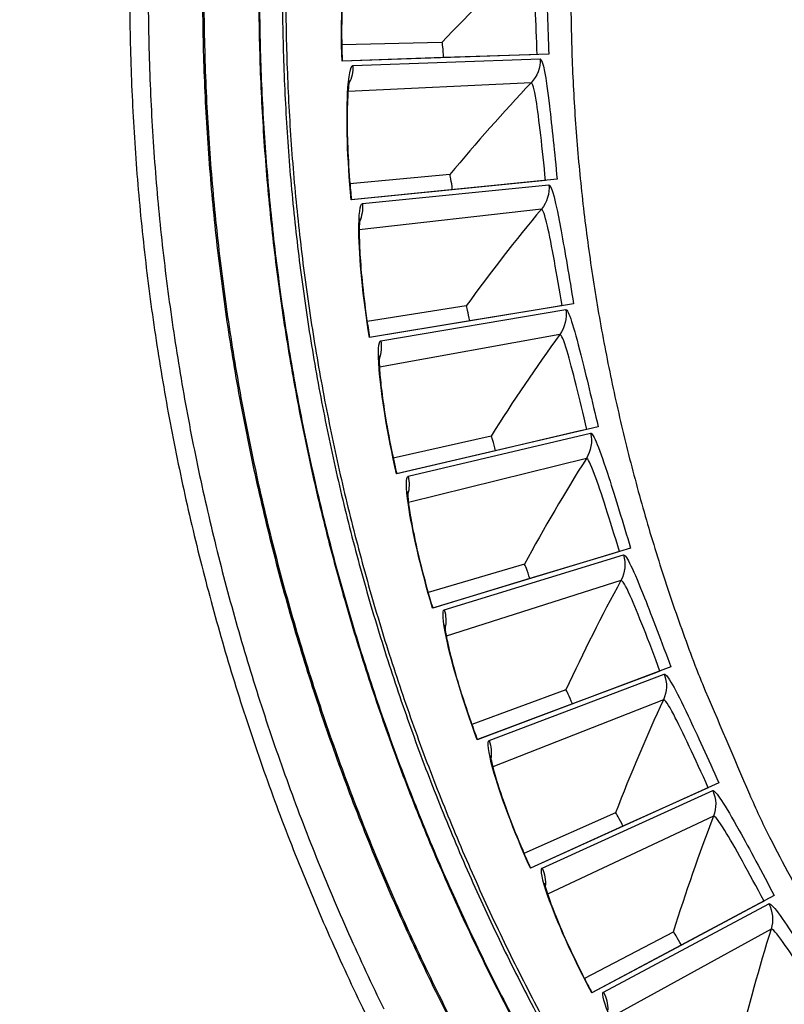
# Model space of a CAD drawing. Units: inches. Extents: x 0.5 to 67.5, y 1.5 to 42.5.
# Drawn here: x 7 to 8.1, y 9.8 to 11.3 of the extents above; entities that cross this region are included whole.
import ezdxf

# ---------------------------------------------------------------- set-up
doc = ezdxf.new("R2010")
doc.units = ezdxf.units.IN
doc.header["$LTSCALE"] = 4
doc.header["$MEASUREMENT"] = 0
doc.layers.add('Visible (ANSI)', color=7, linetype='Continuous')
doc.layers.add('Visible Narrow (ANSI)', color=7, linetype='Continuous')

msp = doc.modelspace()

# ---------------------------------------------------------------- linework, layer by layer
at = {"layer": 'Visible (ANSI)'}
for p, q in [((7.59997, 11.23568), (7.45504, 11.23188)), ((7.59997, 11.23568), (7.45504, 11.23188)), ((7.75448, 11.21872), (7.45545, 11.20862)), ((7.60224, 11.21358), (7.45562, 11.20862)), ((7.72798, 11.21782), (7.60224, 11.21358)), ((7.60224, 11.21358), (7.60224, 11.21358)), ((7.73759, 11.21815), (7.72798, 11.21782)), ((7.61123, 11.04442), (7.46685, 11.03119)), ((7.61123, 11.04442), (7.46685, 11.03119)), ((7.76652, 11.03755), (7.46878, 11.008)), ((7.74013, 11.03493), (7.61493, 11.02251)), ((7.7497, 11.03588), (7.74013, 11.03493)), ((7.61493, 11.02251), (7.46894, 11.00802)), ((7.61493, 11.02251), (7.61493, 11.02251)), ((7.63491, 10.85429), (7.4917, 10.83169)), ((7.63491, 10.85429), (7.4917, 10.83169)), ((7.79032, 10.85754), (7.49514, 10.80868)), ((7.77364, 10.85478), (7.76416, 10.85321)), ((7.76416, 10.85321), (7.64004, 10.83267)), ((7.64004, 10.83267), (7.4953, 10.80871)), ((7.64004, 10.83267), (7.64004, 10.83267)), ((7.82579, 10.67947), (7.53441, 10.6115)), ((7.79996, 10.67345), (7.67744, 10.64486)), ((7.80933, 10.67563), (7.79996, 10.67345)), ((7.67092, 10.66611), (7.52949, 10.63424)), ((7.67092, 10.66611), (7.52949, 10.63423)), ((7.67744, 10.64486), (7.53457, 10.61154)), ((7.67744, 10.64486), (7.67744, 10.64486)), ((7.87277, 10.50408), (7.58644, 10.41729)), ((7.8566, 10.49918), (7.84739, 10.49639)), ((7.84739, 10.49639), (7.72699, 10.4599)), ((7.7191, 10.48067), (7.58004, 10.43966)), ((7.7191, 10.48067), (7.58004, 10.43966)), ((7.72699, 10.4599), (7.5866, 10.41734)), ((7.72699, 10.4599), (7.72699, 10.4599)), ((7.93107, 10.33213), (7.651, 10.22688)), ((7.90625, 10.3228), (7.78848, 10.27854)), ((7.91525, 10.32618), (7.90625, 10.3228)), ((7.77925, 10.29876), (7.64316, 10.24878)), ((7.77925, 10.29876), (7.64316, 10.24878)), ((7.78848, 10.27854), (7.65115, 10.22694)), ((7.78848, 10.27854), (7.78848, 10.27854)), ((8.00044, 10.16433), (7.72781, 10.04108)), ((7.98504, 10.15737), (7.97628, 10.15341)), ((7.97628, 10.15341), (7.86164, 10.10158)), ((7.85112, 10.12115), (7.71856, 10.06242)), ((7.85112, 10.12115), (7.71856, 10.06242)), ((7.86164, 10.10158), (7.72796, 10.04114)), ((7.86164, 10.10158), (7.86164, 10.10158)), ((8.08059, 10.0014), (7.81656, 9.86066)), ((8.05719, 9.98893), (7.94617, 9.92975)), ((8.06567, 9.99345), (8.05719, 9.98893)), ((7.93439, 9.9486), (7.80594, 9.88136)), ((7.93439, 9.9486), (7.80594, 9.88136)), ((7.94616, 9.92975), (7.8167, 9.86074)), ((7.94617, 9.92975), (7.94616, 9.92975))]:
    msp.add_line(p, q, dxfattribs=at)
at = {"layer": 'Visible (ANSI)', "flags": 128}
for points in [[(7.37453, 11.37065, 0.008722), (7.37444, 11.26017, 0.008722), (7.3782, 11.14976, 0.008722), (7.38581, 11.03954, 0.008722), (7.39727, 10.92966, 0.008722), (7.41254, 10.82024, 0.008722), (7.43163, 10.71143, 0.008722), (7.4545, 10.60334, 0.008722), (7.48112, 10.49612, 0.008722), (7.51147, 10.38989, 0.008722), (7.54551, 10.28479, 0.008722), (7.58319, 10.18093, 0.008722), (7.62447, 10.07846, 0.008722), (7.6693, 9.97748, 0.008722), (7.71762, 9.87813, 0.008722), (7.76938, 9.78053, 0.008722)], [(7.14849, 11.34737, 0.0089227), (7.14942, 11.2263, 0.0089227), (7.15467, 11.10534, 0.0089227), (7.16423, 10.98464, 0.0089227), (7.17809, 10.86436, 0.0089227), (7.19623, 10.74465, 0.0089227), (7.21864, 10.62567, 0.0089227), (7.24527, 10.50756, 0.0089227), (7.27611, 10.39048, 0.0089227), (7.3111, 10.27457, 0.0089227), (7.3502, 10.15998, 0.0089227), (7.39337, 10.04686, 0.0089227), (7.44055, 9.93536, 0.0089227), (7.49167, 9.82561, 0.0089227)], [(7.17529, 11.34709, 0.0089227), (7.17621, 11.22698, 0.0089227), (7.18141, 11.10697, 0.0089227), (7.1909, 10.98723, 0.0089227), (7.20465, 10.8679, 0.0089227), (7.22265, 10.74914, 0.0089227), (7.24488, 10.6311, 0.0089227), (7.2713, 10.51392, 0.0089227), (7.30189, 10.39776, 0.0089227), (7.33661, 10.28277, 0.0089227), (7.3754, 10.16909, 0.0089227), (7.41823, 10.05686, 0.0089227), (7.46503, 9.94624, 0.0089227), (7.51576, 9.83735, 0.0089227)], [(7.78636, 11.28976, 0.0089206), (7.78894, 11.19151, 0.0089206), (7.79501, 11.09341, 0.0089206), (7.80459, 10.9956, 0.0089206), (7.81765, 10.89818, 0.0089206), (7.83417, 10.8013, 0.0089206), (7.85415, 10.70506, 0.0089206), (7.87754, 10.6096, 0.0089206), (7.90432, 10.51504, 0.0089206), (7.93446, 10.42149, 0.0089206), (7.96792, 10.32908, 0.0089206), (7.97654, 10.30767, 0.0011866), (8.04461, 10.14812, 0.0166557), (8.07375, 10.08604, 0.0089206), (8.13401, 9.97309)]]:
    msp.add_lwpolyline(points, format="xyb", dxfattribs=at)
at = {"layer": 'Visible (ANSI)'}
for radius, start, end in [(4.6, 24.44839, 24.34839), (4.575, 24.44839, 24.34839), (4.5, 177.83194, 177.73194), (4.475, 177.83194, 177.73194)]:
    msp.add_arc((10.5409, 11.31284), radius, start, end, dxfattribs=at)
for points, knots in [([(7.46395, 11.38097), (7.46395, 11.38097), (7.46391, 11.38083), (7.46364, 11.37986), (7.46326, 11.3783), (7.4622, 11.37296), (7.46145, 11.36838), (7.45969, 11.35528), (7.45868, 11.34575), (7.45679, 11.32213), (7.45596, 11.30721), (7.45491, 11.27421), (7.45473, 11.25556), (7.45508, 11.22741), (7.4553, 11.218), (7.45562, 11.20862)], [0.10740564, 0.10740564, 0.10740564, 0.10740564, 0.12621803, 0.12621803, 0.1774656, 0.1774656, 0.25614838, 0.25614838, 0.36585774, 0.36585774, 0.49681746, 0.49681746, 0.63708853, 0.63708853, 0.70599234, 0.70599234, 0.70599234, 0.70599234]), ([(7.46604, 11.18054), (7.46604, 11.18054), (7.46601, 11.1804), (7.46581, 11.17941), (7.46553, 11.17783), (7.46482, 11.17244), (7.46436, 11.16782), (7.46346, 11.15463), (7.46307, 11.14505), (7.46273, 11.12136), (7.46287, 11.10642), (7.46397, 11.07342), (7.465, 11.0548), (7.46719, 11.02673), (7.46802, 11.01736), (7.46894, 11.00802)], [0.10740563, 0.10740563, 0.10740563, 0.10740563, 0.12621804, 0.12621804, 0.17746562, 0.17746562, 0.25614841, 0.25614841, 0.36585777, 0.36585777, 0.4968175, 0.4968175, 0.63708857, 0.63708857, 0.70599232, 0.70599232, 0.70599232, 0.70599232]), ([(7.48117, 10.98068), (7.48117, 10.98068), (7.48115, 10.98053), (7.48101, 10.97954), (7.48084, 10.97794), (7.48048, 10.97251), (7.48032, 10.96787), (7.48028, 10.95466), (7.48052, 10.94507), (7.48172, 10.9214), (7.48283, 10.90651), (7.48608, 10.87365), (7.48832, 10.85513), (7.49233, 10.82726), (7.49377, 10.81797), (7.4953, 10.80871)], [0.10740562, 0.10740562, 0.10740562, 0.10740562, 0.12621805, 0.12621805, 0.17746564, 0.17746564, 0.25614844, 0.25614844, 0.36585781, 0.36585781, 0.49681753, 0.49681753, 0.63708861, 0.63708861, 0.7059923, 0.7059923, 0.7059923, 0.7059923]), ([(7.50928, 10.78222), (7.50928, 10.78222), (7.50927, 10.78207), (7.5092, 10.78107), (7.50913, 10.77947), (7.50912, 10.77402), (7.50927, 10.76939), (7.51009, 10.7562), (7.51095, 10.74665), (7.51369, 10.72311), (7.51577, 10.70831), (7.52114, 10.67573), (7.52458, 10.6574), (7.5304, 10.62986), (7.53244, 10.62067), (7.53457, 10.61154)], [0.10740562, 0.10740562, 0.10740562, 0.10740562, 0.12621806, 0.12621806, 0.17746566, 0.17746566, 0.25614847, 0.25614847, 0.36585785, 0.36585785, 0.49681757, 0.49681757, 0.63708864, 0.63708864, 0.70599228, 0.70599228, 0.70599228, 0.70599228]), ([(7.55025, 10.58602), (7.55025, 10.58602), (7.55024, 10.58586), (7.55024, 10.58486), (7.55027, 10.58326), (7.55063, 10.57782), (7.55107, 10.57321), (7.55275, 10.5601), (7.55423, 10.55062), (7.55849, 10.52731), (7.56153, 10.51269), (7.56902, 10.48053), (7.57364, 10.46246), (7.58124, 10.43535), (7.58388, 10.42632), (7.5866, 10.41734)], [0.10740561, 0.10740561, 0.10740561, 0.10740561, 0.12621807, 0.12621807, 0.17746568, 0.17746568, 0.2561485, 0.2561485, 0.36585788, 0.36585788, 0.49681761, 0.49681761, 0.63708868, 0.63708868, 0.70599226, 0.70599226, 0.70599226, 0.70599226]), ([(7.6039, 10.39289), (7.6039, 10.39289), (7.6039, 10.39274), (7.60396, 10.39174), (7.60411, 10.39014), (7.60481, 10.38474), (7.60556, 10.38016), (7.60808, 10.36719), (7.61017, 10.35783), (7.61595, 10.33485), (7.61993, 10.32045), (7.6295, 10.28885), (7.63529, 10.27112), (7.64463, 10.24456), (7.64785, 10.23572), (7.65115, 10.22694)], [0.10740561, 0.10740561, 0.10740561, 0.10740561, 0.12621808, 0.12621808, 0.17746569, 0.17746569, 0.25614853, 0.25614853, 0.36585791, 0.36585791, 0.49681764, 0.49681764, 0.63708872, 0.63708872, 0.70599223, 0.70599223, 0.70599223, 0.70599223]), ([(7.67001, 10.20367), (7.67001, 10.20367), (7.67002, 10.20352), (7.67015, 10.20252), (7.67039, 10.20094), (7.67145, 10.1956), (7.67249, 10.19108), (7.67585, 10.17829), (7.67855, 10.16909), (7.68581, 10.14653), (7.69072, 10.13243), (7.70232, 10.10151), (7.70926, 10.0842), (7.72031, 10.05831), (7.7241, 10.04969), (7.72796, 10.04114)], [0.1074056, 0.1074056, 0.1074056, 0.1074056, 0.12621809, 0.12621809, 0.17746571, 0.17746571, 0.25614855, 0.25614855, 0.36585795, 0.36585795, 0.49681768, 0.49681768, 0.63708875, 0.63708875, 0.70599221, 0.70599221, 0.70599221, 0.70599221]), ([(7.74829, 10.01915), (7.74829, 10.01915), (7.74832, 10.019), (7.74851, 10.01802), (7.74886, 10.01645), (7.75025, 10.01119), (7.75159, 10.00675), (7.75578, 9.99421), (7.75907, 9.98521), (7.76778, 9.96317), (7.7736, 9.94941), (7.78719, 9.91931), (7.79524, 9.90249), (7.80795, 9.87737), (7.81229, 9.86902), (7.8167, 9.86074)], [0.10740559, 0.10740559, 0.10740559, 0.10740559, 0.1262181, 0.1262181, 0.17746573, 0.17746573, 0.25614858, 0.25614858, 0.36585798, 0.36585798, 0.49681771, 0.49681771, 0.63708879, 0.63708879, 0.70599219, 0.70599219, 0.70599219, 0.70599219])]:
    msp.add_open_spline(points, degree=3, knots=knots, dxfattribs=at)
for points in [[(7.59997, 11.23568), (7.59997, 11.23568), (7.59997, 11.23568), (7.59997, 11.23568)], [(7.61123, 11.04442), (7.61123, 11.04442), (7.61123, 11.04442), (7.61123, 11.04442)], [(7.63491, 10.85429), (7.63491, 10.85429), (7.63491, 10.85429), (7.63491, 10.85429)], [(7.67092, 10.66611), (7.67092, 10.66611), (7.67092, 10.66611), (7.67092, 10.66611)], [(7.7191, 10.48067), (7.7191, 10.48067), (7.7191, 10.48067), (7.7191, 10.48067)], [(7.77925, 10.29876), (7.77925, 10.29876), (7.77925, 10.29876), (7.77925, 10.29876)], [(7.85112, 10.12115), (7.85112, 10.12115), (7.85112, 10.12115), (7.85112, 10.12115)], [(7.93439, 9.9486), (7.93439, 9.9486), (7.93439, 9.9486), (7.93439, 9.9486)]]:
    msp.add_open_spline(points, degree=3, dxfattribs=at)
at = {"layer": 'Visible Narrow (ANSI)'}
for p, q in [((7.47115, 11.20194), (7.74199, 11.21173)), ((7.57031, 11.2125), (7.57031, 11.2125)), ((7.65184, 11.21525), (7.65184, 11.21525)), ((7.72892, 11.17719), (7.46413, 11.16441)), ((7.48488, 11.00236), (7.75451, 11.02976)), ((7.66432, 11.02741), (7.66432, 11.02741)), ((7.58314, 11.01935), (7.58314, 11.01935)), ((7.74372, 10.99444), (7.48032, 10.96446)), ((7.51157, 10.8041), (7.77884, 10.84899)), ((7.60852, 10.82745), (7.60852, 10.82745)), ((7.77037, 10.81304), (7.50949, 10.76598)), ((7.5511, 10.608), (7.81489, 10.67019)), ((7.80878, 10.63377), (7.55151, 10.56982)), ((7.64633, 10.63761), (7.64633, 10.63761)), ((7.60332, 10.41488), (7.86251, 10.49411)), ((7.85878, 10.45737), (7.60621, 10.37681)), ((7.69642, 10.45063), (7.69642, 10.45063)), ((7.668, 10.22558), (7.92148, 10.32151)), ((7.92015, 10.2846), (7.67336, 10.18778)), ((7.75858, 10.26731), (7.75858, 10.26731)), ((7.74487, 10.04088), (7.99156, 10.15311)), ((7.99263, 10.11619), (7.75268, 10.00351)), ((7.83253, 10.08842), (7.83253, 10.08842)), ((7.83359, 9.86158), (8.07245, 9.98963)), ((8.07593, 9.95286), (7.84382, 9.8248)), ((7.91797, 9.91472), (7.91797, 9.91472))]:
    msp.add_line(p, q, dxfattribs=at)
at = {"layer": 'Visible Narrow (ANSI)', "flags": 128}
for points in [[(7.33555, 11.37395, 0.0087772), (7.33538, 11.2614, 0.0087772), (7.33916, 11.14891, 0.0087772), (7.34689, 11.03663, 0.0087772), (7.35855, 10.92469, 0.0087772), (7.37414, 10.81323, 0.0087772), (7.39363, 10.70238, 0.0087772), (7.41699, 10.59228, 0.0087772), (7.44421, 10.48308, 0.0087772), (7.47524, 10.37489, 0.0087772), (7.51005, 10.26786, 0.0087772), (7.5486, 10.16212, 0.0087772), (7.59083, 10.0578, 0.0087772), (7.63671, 9.95502, 0.0087772), (7.68615, 9.85392, 0.0087772), (7.73912, 9.75462, 0.0087772)], [(7.33657, 11.37077, 0.0087464), (7.33651, 11.25865, 0.0087464), (7.34036, 11.14661, 0.0087464), (7.34813, 11.03476, 0.0087464), (7.35981, 10.92325, 0.0087464), (7.37539, 10.81223, 0.0087464), (7.39483, 10.70181, 0.0087464), (7.41813, 10.59214, 0.0087464), (7.44525, 10.48336, 0.0087464), (7.47616, 10.37559, 0.0087464), (7.51082, 10.26896, 0.0087464), (7.54918, 10.16362, 0.0087464), (7.59121, 10.05968, 0.0087464), (7.63685, 9.95727, 0.0087464), (7.68604, 9.85652, 0.0087464), (7.73872, 9.75756, 0.0087464)], [(7.36981, 11.37427, 0.0087001), (7.36959, 11.2639, 0.0087001), (7.37321, 11.15359, 0.0087001), (7.38067, 11.04348, 0.0087001), (7.39196, 10.93369, 0.0087001), (7.40706, 10.82436, 0.0087001), (7.42595, 10.71562, 0.0087001), (7.44861, 10.60761, 0.0087001), (7.47502, 10.50045, 0.0087001), (7.50514, 10.39427, 0.0087001), (7.53894, 10.2892, 0.0087001), (7.57637, 10.18538, 0.0087001), (7.61739, 10.08292, 0.0087001), (7.66195, 9.98195, 0.0087001), (7.71, 9.88259, 0.0087001), (7.76148, 9.78496, 0.0087001)], [(7.25364, 11.29767, 0.0090442), (7.25634, 11.17878, 0.0090442), (7.26333, 11.06008, 0.0090442), (7.27462, 10.9417, 0.0090442), (7.29018, 10.82381, 0.0090442), (7.30999, 10.70655, 0.0090442), (7.33404, 10.59009, 0.0090442), (7.36227, 10.47458, 0.0090442), (7.39467, 10.36016, 0.0090442), (7.43119, 10.247, 0.0090442), (7.47177, 10.13522, 0.0090442), (7.51637, 10.02499, 0.0090442), (7.56493, 9.91644, 0.0090442), (7.61738, 9.80972, 0.0090442)], [(7.25563, 11.29756, 0.009044), (7.25833, 11.17875, 0.009044), (7.26533, 11.06011, 0.009044), (7.27661, 10.94181, 0.009044), (7.29217, 10.82399, 0.009044), (7.31197, 10.70681, 0.009044), (7.336, 10.59043, 0.009044), (7.36423, 10.47499, 0.009044), (7.39661, 10.36065, 0.009044), (7.4331, 10.24755, 0.009044), (7.47366, 10.13585, 0.009044), (7.51824, 10.02568, 0.009044), (7.56677, 9.9172, 0.009044), (7.61919, 9.81055, 0.009044)]]:
    msp.add_lwpolyline(points, format="xyb", dxfattribs=at)
at = {"layer": 'Visible Narrow (ANSI)', "color": 84}
msp.add_open_spline([(8.44897, 11.7383), (8.41848, 11.73819), (8.38732, 11.73795), (8.34019, 11.74354), (8.32564, 11.74603), (8.29848, 11.75286), (8.28578, 11.75692), (8.25481, 11.76951), (8.23661, 11.77931), (8.20139, 11.80225), (8.18423, 11.81578), (8.14546, 11.85119), (8.12497, 11.87435), (8.08238, 11.93398), (8.06298, 11.97316), (8.03628, 12.05765), (8.02943, 12.10388), (8.02548, 12.20687), (8.03059, 12.26454), (8.05165, 12.41147), (8.06917, 12.50239), (8.11246, 12.65595), (8.13597, 12.7205), (8.1908, 12.82044), (8.21767, 12.85899), (8.28937, 12.93511), (8.33767, 12.96992), (8.44389, 13.0331), (8.50299, 13.06117), (8.73799, 13.17414), (8.91635, 13.25467), (9.64415, 13.55469), (10.22405, 13.72775), (11.04643, 13.80476), (11.2829, 13.81311), (11.6081, 13.78112), (11.70074, 13.76362), (11.83602, 13.71015), (11.88347, 13.68499), (11.99017, 13.61187), (12.0474, 13.55766), (12.10989, 13.46763), (12.12643, 13.43835), (12.16044, 13.35892), (12.17121, 13.30577), (12.18577, 13.19289), (12.1911, 13.13236), (12.22805, 12.90855), (12.27604, 12.74784), (12.42936, 12.34157), (12.55161, 12.10174), (12.76743, 11.65132), (12.86378, 11.43983), (12.99687, 11.01998), (13.03748, 10.80982), (13.04023, 10.49261), (13.03082, 10.38381), (13.00454, 10.23627), (12.99598, 10.19598), (12.9753, 10.11481), (12.96273, 10.07305), (12.93487, 9.99806), (12.91937, 9.96431), (12.89123, 9.91207), (12.87826, 9.89123), (12.84471, 9.84228), (12.82422, 9.81729), (12.78715, 9.77506), (12.77037, 9.75721), (12.75375, 9.73951)], degree=3, knots=[0, 0, 0, 0, 0.2680628, 0.2680628, 0.383006, 0.383006, 0.4810624, 0.4810624, 0.6272374, 0.6272374, 0.7853297, 0.7853297, 1.0153999, 1.0153999, 1.3397512, 1.3397512, 1.6854795, 1.6854795, 2.1082838, 2.1082838, 2.7682298, 2.7682298, 3.2564648, 3.2564648, 3.5895376, 3.5895376, 4.0093543, 4.0093543, 4.4793062, 4.4793062, 5.8870225, 5.8870225, 10.1458364, 10.1458364, 11.8330016, 11.8330016, 12.4982494, 12.4982494, 12.8801088, 12.8801088, 13.4294197, 13.4294197, 13.6690219, 13.6690219, 14.0514122, 14.0514122, 14.4883446, 14.4883446, 15.6853396, 15.6853396, 17.6173524, 17.6173524, 19.2771238, 19.2771238, 20.7849729, 20.7849729, 21.5749183, 21.5749183, 21.8705941, 21.8705941, 22.1783315, 22.1783315, 22.4795165, 22.4795165, 22.7302083, 22.7302083, 23.1373857, 23.1373857, 23.4845816, 23.4845816, 23.4845816, 23.4845816], dxfattribs=at)
at = {"layer": 'Visible Narrow (ANSI)'}
for points, knots in [([(7.45545, 11.20862), (7.45346, 11.26764), (7.45581, 11.32604), (7.46012, 11.36202), (7.46321, 11.38781), (7.46707, 11.40209), (7.47044, 11.40199)], [-3.1415927, -3.1415927, -3.1415927, -3.1415927, -2.2276583, -2.2276583, -2.2276583, -1.5707963, -1.5707963, -1.5707963, -1.5707963]), ([(7.74135, 11.39413), (7.74523, 11.39401), (7.74811, 11.36794), (7.75028, 11.32562), (7.75184, 11.29524), (7.75319, 11.25703), (7.75448, 11.21872)], [-3.1415927, -3.1415927, -3.1415927, -3.1415927, -2.2276583, -2.2276583, -2.2276583, -1.5707963, -1.5707963, -1.5707963, -1.5707963]), ([(7.73759, 11.21815), (7.73605, 11.26381), (7.73416, 11.30888), (7.73165, 11.33497), (7.73006, 11.35143), (7.72815, 11.36048), (7.72606, 11.36051)], [1.5707963, 1.5707963, 1.5707963, 1.5707963, 2.5346164, 2.5346164, 2.5346164, 3.1415927, 3.1415927, 3.1415927, 3.1415927]), ([(7.74199, 11.21173), (7.74588, 11.21187), (7.75045, 11.18603), (7.75537, 11.14394), (7.7589, 11.11374), (7.76273, 11.07569), (7.76652, 11.03755)], [-3.1415927, -3.1415927, -3.1415927, -3.1415927, -2.2276583, -2.2276583, -2.2276583, -1.5707963, -1.5707963, -1.5707963, -1.5707963]), ([(7.46878, 11.008), (7.46295, 11.06677), (7.46149, 11.1252), (7.46345, 11.16138), (7.46486, 11.18733), (7.46778, 11.20182), (7.47115, 11.20194)], [-3.1415927, -3.1415927, -3.1415927, -3.1415927, -2.2276583, -2.2276583, -2.2276583, -1.5707963, -1.5707963, -1.5707963, -1.5707963]), ([(7.7497, 11.03588), (7.74518, 11.08134), (7.74037, 11.12619), (7.73616, 11.15207), (7.73351, 11.16839), (7.73102, 11.17729), (7.72892, 11.17719)], [1.5707963, 1.5707963, 1.5707963, 1.5707963, 2.5346164, 2.5346164, 2.5346164, 3.1415927, 3.1415927, 3.1415927, 3.1415927]), ([(7.75451, 11.02976), (7.75838, 11.03015), (7.76462, 11.00467), (7.77227, 10.96299), (7.77776, 10.93307), (7.78406, 10.89536), (7.79032, 10.85754)], [-3.1415927, -3.1415927, -3.1415927, -3.1415927, -2.2276583, -2.2276583, -2.2276583, -1.5707963, -1.5707963, -1.5707963, -1.5707963]), ([(7.49514, 10.80868), (7.48549, 10.86695), (7.48024, 10.92516), (7.47984, 10.96139), (7.47955, 10.98737), (7.48152, 11.00202), (7.48488, 11.00236)], [-3.1415927, -3.1415927, -3.1415927, -3.1415927, -2.2276583, -2.2276583, -2.2276583, -1.5707963, -1.5707963, -1.5707963, -1.5707963]), ([(7.77364, 10.85478), (7.76618, 10.89986), (7.75846, 10.9443), (7.75257, 10.96984), (7.74886, 10.98596), (7.7458, 10.99468), (7.74372, 10.99444)], [1.5707963, 1.5707963, 1.5707963, 1.5707963, 2.5346164, 2.5346164, 2.5346164, 3.1415927, 3.1415927, 3.1415927, 3.1415927]), ([(7.77884, 10.84899), (7.78268, 10.84963), (7.79057, 10.82461), (7.80091, 10.78352), (7.80834, 10.75402), (7.81708, 10.7168), (7.82579, 10.67947)], [-3.1415927, -3.1415927, -3.1415927, -3.1415927, -2.2276583, -2.2276583, -2.2276583, -1.5707963, -1.5707963, -1.5707963, -1.5707963]), ([(7.80933, 10.67563), (7.79895, 10.72012), (7.78835, 10.76396), (7.78081, 10.78908), (7.77606, 10.80491), (7.77244, 10.81342), (7.77037, 10.81304)], [1.5707963, 1.5707963, 1.5707963, 1.5707963, 2.5346164, 2.5346164, 2.5346164, 3.1415927, 3.1415927, 3.1415927, 3.1415927]), ([(7.53441, 10.6115), (7.521, 10.66901), (7.51196, 10.72676), (7.50921, 10.76288), (7.50723, 10.78879), (7.50824, 10.80354), (7.51157, 10.8041)], [-3.1415927, -3.1415927, -3.1415927, -3.1415927, -2.2276583, -2.2276583, -2.2276583, -1.5707963, -1.5707963, -1.5707963, -1.5707963]), ([(7.81489, 10.67019), (7.81868, 10.67108), (7.82818, 10.64662), (7.84118, 10.60629), (7.85051, 10.57734), (7.86165, 10.54077), (7.87277, 10.50408)], [-3.1415927, -3.1415927, -3.1415927, -3.1415927, -2.2276583, -2.2276583, -2.2276583, -1.5707963, -1.5707963, -1.5707963, -1.5707963]), ([(7.8566, 10.49918), (7.84334, 10.5429), (7.82991, 10.58596), (7.82076, 10.61053), (7.81498, 10.62602), (7.81082, 10.63427), (7.80878, 10.63377)], [1.5707963, 1.5707963, 1.5707963, 1.5707963, 2.5346164, 2.5346164, 2.5346164, 3.1415927, 3.1415927, 3.1415927, 3.1415927]), ([(7.58644, 10.41729), (7.56931, 10.47381), (7.55653, 10.53085), (7.55143, 10.56671), (7.54777, 10.59244), (7.54782, 10.60722), (7.5511, 10.608)], [-3.1415927, -3.1415927, -3.1415927, -3.1415927, -2.2276583, -2.2276583, -2.2276583, -1.5707963, -1.5707963, -1.5707963, -1.5707963]), ([(7.86251, 10.49411), (7.86623, 10.49525), (7.8773, 10.47146), (7.89289, 10.43206), (7.90409, 10.40378), (7.91759, 10.36801), (7.93107, 10.33213)], [-3.1415927, -3.1415927, -3.1415927, -3.1415927, -2.2276583, -2.2276583, -2.2276583, -1.5707963, -1.5707963, -1.5707963, -1.5707963]), ([(7.91525, 10.32618), (7.89918, 10.36895), (7.88298, 10.41104), (7.87224, 10.43496), (7.86547, 10.45005), (7.86077, 10.45801), (7.85878, 10.45737)], [1.5707963, 1.5707963, 1.5707963, 1.5707963, 2.5346164, 2.5346164, 2.5346164, 3.1415927, 3.1415927, 3.1415927, 3.1415927]), ([(7.651, 10.22688), (7.63022, 10.28216), (7.61376, 10.33825), (7.60634, 10.37371), (7.60101, 10.39914), (7.6001, 10.4139), (7.60332, 10.41488)], [-3.1415927, -3.1415927, -3.1415927, -3.1415927, -2.2276583, -2.2276583, -2.2276583, -1.5707963, -1.5707963, -1.5707963, -1.5707963]), ([(7.92148, 10.32151), (7.92512, 10.32288), (7.93771, 10.29987), (7.95584, 10.26157), (7.96885, 10.23408), (7.98465, 10.19926), (8.00044, 10.16433)], [-3.1415927, -3.1415927, -3.1415927, -3.1415927, -2.2276583, -2.2276583, -2.2276583, -1.5707963, -1.5707963, -1.5707963, -1.5707963]), ([(7.98504, 10.15737), (7.96622, 10.199), (7.94731, 10.23995), (7.93504, 10.26312), (7.9273, 10.27773), (7.9221, 10.28537), (7.92015, 10.2846)], [1.5707963, 1.5707963, 1.5707963, 1.5707963, 2.5346164, 2.5346164, 2.5346164, 3.1415927, 3.1415927, 3.1415927, 3.1415927]), ([(7.72781, 10.04108), (7.70348, 10.09489), (7.68341, 10.14978), (7.67369, 10.18468), (7.66672, 10.20972), (7.66485, 10.22438), (7.668, 10.22558)], [-3.1415927, -3.1415927, -3.1415927, -3.1415927, -2.2276583, -2.2276583, -2.2276583, -1.5707963, -1.5707963, -1.5707963, -1.5707963]), ([(7.99156, 10.15311), (7.9951, 10.15472), (8.00917, 10.13257), (8.02975, 10.09553), (8.04452, 10.06895), (8.06256, 10.03523), (8.08059, 10.0014)], [-3.1415927, -3.1415927, -3.1415927, -3.1415927, -2.2276583, -2.2276583, -2.2276583, -1.5707963, -1.5707963, -1.5707963, -1.5707963]), ([(8.06567, 9.99345), (8.04418, 10.03377), (8.02265, 10.0734), (8.0089, 10.09572), (8.00022, 10.1098), (7.99453, 10.11709), (7.99263, 10.11619)], [1.5707963, 1.5707963, 1.5707963, 1.5707963, 2.5346164, 2.5346164, 2.5346164, 3.1415927, 3.1415927, 3.1415927, 3.1415927]), ([(7.81656, 9.86066), (7.78878, 9.91278), (7.76517, 9.96625), (7.7532, 10.00045), (7.74462, 10.02497), (7.7418, 10.03949), (7.74487, 10.04088)], [-3.1415927, -3.1415927, -3.1415927, -3.1415927, -2.2276583, -2.2276583, -2.2276583, -1.5707963, -1.5707963, -1.5707963, -1.5707963]), ([(8.07245, 9.98963), (8.07588, 9.99146), (8.09136, 9.97028), (8.11431, 9.93466), (8.13078, 9.90909), (8.15097, 9.87662), (8.17117, 9.84404)], [-3.1415927, -3.1415927, -3.1415927, -3.1415927, -2.2276583, -2.2276583, -2.2276583, -1.5707963, -1.5707963, -1.5707963, -1.5707963]), ([(8.1568, 9.83514), (8.13273, 9.87397), (8.10866, 9.91211), (8.09349, 9.93349), (8.08392, 9.94698), (8.07777, 9.95388), (8.07593, 9.95286)], [1.5707963, 1.5707963, 1.5707963, 1.5707963, 2.5346164, 2.5346164, 2.5346164, 3.1415927, 3.1415927, 3.1415927, 3.1415927]), ([(7.91686, 9.68641), (7.88575, 9.73661), (7.85871, 9.78843), (7.84454, 9.82178), (7.83438, 9.84569), (7.83062, 9.85999), (7.83359, 9.86158)], [-3.1415927, -3.1415927, -3.1415927, -3.1415927, -2.2276583, -2.2276583, -2.2276583, -1.5707963, -1.5707963, -1.5707963, -1.5707963])]:
    msp.add_open_spline(points, degree=3, knots=knots, dxfattribs=at)
for points in [[(7.72606, 11.36051), (7.68314, 11.32073), (7.64107, 11.2791), (7.59997, 11.23568)], [(7.60224, 11.21358), (7.60185, 11.22517), (7.60081, 11.2357), (7.59997, 11.23568)], [(7.60224, 11.21358), (7.60185, 11.22517), (7.60081, 11.2357), (7.59997, 11.23568)], [(7.74199, 11.21173), (7.74245, 11.19912), (7.73764, 11.18639), (7.72892, 11.17719)], [(7.47115, 11.20194), (7.47147, 11.19298), (7.46937, 11.18395), (7.46524, 11.17597)], [(7.72892, 11.17719), (7.68869, 11.13469), (7.64942, 11.09042), (7.61123, 11.04442)], [(7.61493, 11.02251), (7.61379, 11.03405), (7.61207, 11.04449), (7.61123, 11.04442)], [(7.61493, 11.02251), (7.61379, 11.03405), (7.61206, 11.04449), (7.61123, 11.04442)], [(7.75451, 11.02976), (7.75579, 11.01721), (7.75181, 11.00419), (7.74372, 10.99444)], [(7.48488, 11.00236), (7.48578, 10.99344), (7.48427, 10.9843), (7.48067, 10.97606)], [(7.74372, 10.99444), (7.70634, 10.94942), (7.67003, 10.90268), (7.63491, 10.85429)], [(7.64004, 10.83267), (7.63814, 10.84411), (7.63574, 10.85442), (7.63491, 10.85429)], [(7.64004, 10.83267), (7.63814, 10.84411), (7.63574, 10.85442), (7.63491, 10.85429)], [(7.77884, 10.84899), (7.78093, 10.83655), (7.77782, 10.8233), (7.77037, 10.81304)], [(7.77037, 10.81304), (7.736, 10.76568), (7.70281, 10.71668), (7.67092, 10.66611)], [(7.51157, 10.8041), (7.51305, 10.79525), (7.51214, 10.78603), (7.50908, 10.77758)], [(7.81489, 10.67019), (7.81779, 10.65791), (7.81554, 10.64448), (7.80878, 10.63377)], [(7.67744, 10.64486), (7.67481, 10.65616), (7.67174, 10.66629), (7.67092, 10.66611)], [(7.67744, 10.64486), (7.67481, 10.65616), (7.67174, 10.66629), (7.67092, 10.66611)], [(7.80878, 10.63377), (7.77756, 10.58427), (7.74764, 10.53321), (7.7191, 10.48067)], [(7.5511, 10.608), (7.55316, 10.59927), (7.55285, 10.59001), (7.55035, 10.58137)], [(7.86251, 10.49411), (7.86619, 10.48205), (7.86482, 10.46851), (7.85878, 10.45737)], [(7.72699, 10.4599), (7.72363, 10.471), (7.71991, 10.48091), (7.7191, 10.48067)], [(7.72699, 10.4599), (7.72363, 10.471), (7.71991, 10.48091), (7.7191, 10.48067)], [(7.85878, 10.45737), (7.83085, 10.40595), (7.80431, 10.35305), (7.77925, 10.29876)], [(7.60332, 10.41488), (7.60595, 10.4063), (7.60624, 10.39704), (7.60431, 10.38826)], [(7.92148, 10.32151), (7.92594, 10.30971), (7.92546, 10.29611), (7.92015, 10.2846)], [(7.78848, 10.27854), (7.7844, 10.2894), (7.78005, 10.29905), (7.77925, 10.29876)], [(7.78848, 10.27854), (7.7844, 10.2894), (7.78005, 10.29905), (7.77925, 10.29876)], [(7.92015, 10.2846), (7.89563, 10.23147), (7.87258, 10.17696), (7.85112, 10.12115)], [(7.668, 10.22558), (7.67118, 10.21719), (7.67207, 10.20796), (7.67072, 10.19908)], [(7.99156, 10.15311), (7.99678, 10.14162), (7.99718, 10.12802), (7.99263, 10.11619)], [(7.86164, 10.10158), (7.85686, 10.11215), (7.85189, 10.12149), (7.85112, 10.12115)], [(7.86164, 10.10158), (7.85686, 10.11215), (7.85189, 10.12149), (7.85112, 10.12115)], [(7.99263, 10.11619), (7.97162, 10.06158), (7.95218, 10.00568), (7.93439, 9.9486)], [(7.74487, 10.04088), (7.74858, 10.03272), (7.75007, 10.02357), (7.7493, 10.01461)], [(8.07245, 9.98963), (8.07841, 9.97851), (8.0797, 9.96496), (8.07593, 9.95286)], [(7.94617, 9.92975), (7.94071, 9.93999), (7.93514, 9.94899), (7.93439, 9.9486)], [(7.94616, 9.92975), (7.94071, 9.93999), (7.93514, 9.94899), (7.93439, 9.9486)], [(8.07593, 9.95286), (8.05852, 9.89699), (8.04275, 9.83995), (8.02872, 9.78183)], [(7.83359, 9.86158), (7.83783, 9.85368), (7.83991, 9.84465), (7.83972, 9.83566)]]:
    msp.add_open_spline(points, degree=3, dxfattribs=at)

doc.saveas('drawing.dxf')
